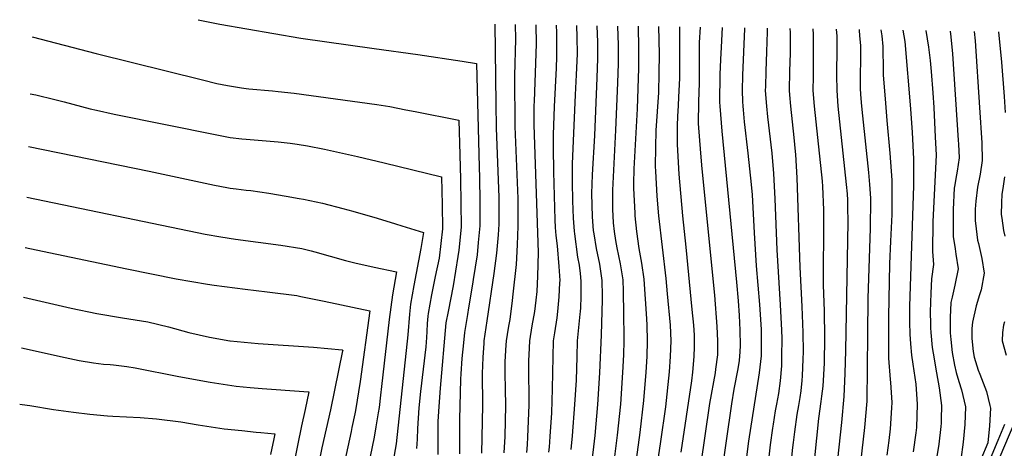
# Model space of a CAD drawing. Units: inches. Extents: x 2598601 to 2604119, y 1486207 to 1491471.
# Drawn here: x 2598832 to 2599618, y 1491114 to 1491456 of the extents above; entities that cross this region are included whole.
import ezdxf

# ---------------------------------------------------------------- set-up
doc = ezdxf.new("R2010")
doc.units = ezdxf.units.IN
doc.header["$MEASUREMENT"] = 0
doc.layers.add('tile_2735_20_contour_10ft', color=222, linetype='Continuous')

msp = doc.modelspace()

# ---------------------------------------------------------------- linework, layer by layer
at = {"layer": 'tile_2735_20_contour_10ft'}
for points, elevation in [([(2598974.56, 1491456.44), (2598991.74, 1491452.98), (2599056.46, 1491441.69), (2599114.9, 1491433.33), (2599149.89, 1491428.75), (2599185.27, 1491423.41), (2599196.52, 1491421.39), (2599198.76, 1491338.7), (2599198.96, 1491330.47), (2599199.23, 1491311.22), (2599199.35, 1491291.95), (2599198.1, 1491278.65), (2599197.07, 1491268.78), (2599194.11, 1491249.2), (2599193.51, 1491245.51), (2599190.2, 1491226.5), (2599189.35, 1491221.29), (2599186.99, 1491206.85), (2599186.19, 1491198.54), (2599185.02, 1491186.2), (2599184.13, 1491173.88), (2599183.88, 1491169.7), (2599183.16, 1491137.43), (2599183.07, 1491132.17), (2599183.13, 1491110.01)], 10780), ([(2599211.3, 1491452.87), (2599212.2, 1491389.36), (2599212.43, 1491370.1), (2599214.47, 1491314.67), (2599214.5, 1491312.44), (2599214.44, 1491293.17), (2599213.85, 1491284.68), (2599212.61, 1491270.03), (2599210.54, 1491253.87), (2599204.78, 1491216.2), (2599202.55, 1491200.05), (2599202.38, 1491198.08), (2599201.57, 1491187.17), (2599201.35, 1491180.23), (2599201.24, 1491174.27), (2599201.48, 1491148.47), (2599200.7, 1491110.44)], 10770), ([(2599227.55, 1491452.63), (2599227.67, 1491440.98), (2599227.04, 1491411.69), (2599227.32, 1491371.3), (2599229.63, 1491313.66), (2599229.76, 1491291.71), (2599229.02, 1491276.7), (2599228.19, 1491261.15), (2599225.76, 1491237.45), (2599225.22, 1491232.39), (2599223.24, 1491217.17), (2599222.3, 1491211.83), (2599221.06, 1491205.21), (2599220.29, 1491200.05), (2599219.67, 1491193.03), (2599219.39, 1491187.32), (2599219.32, 1491183.98), (2599219.3, 1491174.46), (2599219.65, 1491161.57), (2599219.77, 1491148.67), (2599219.15, 1491123.87), (2599218.56, 1491110.76)], 10760), ([(2599244, 1491452.38), (2599244.15, 1491437.07), (2599243.85, 1491421.67), (2599242.54, 1491391.04), (2599242.47, 1491388.09), (2599242.51, 1491372.52), (2599245.86, 1491270.71), (2599245.29, 1491251.84), (2599244.83, 1491239.44), (2599244.13, 1491232.57), (2599242.93, 1491223.6), (2599240.81, 1491212.06), (2599238.87, 1491200.05), (2599238.29, 1491189), (2599238.16, 1491184.48), (2599238.1, 1491168.35), (2599238.29, 1491161.76), (2599238.3, 1491148.87), (2599237.31, 1491123.59), (2599236.97, 1491117.26), (2599236.52, 1491111.01)], 10750), ([(2599260.23, 1491452.13), (2599260.37, 1491446.34), (2599260.41, 1491443.77), (2599260.54, 1491433.17), (2599260.4, 1491426.98), (2599260.1, 1491417.81), (2599258.51, 1491387.25), (2599257.84, 1491364.57), (2599257.94, 1491354.49), (2599258.2, 1491334.95), (2599259.11, 1491296.76), (2599259.53, 1491290.72), (2599260.06, 1491284.34), (2599261.07, 1491275.86), (2599262.46, 1491259.53), (2599263.06, 1491248.26), (2599263, 1491246.47), (2599262.47, 1491235.37), (2599261.39, 1491223.6), (2599260.78, 1491218.63), (2599258.8, 1491206.53), (2599257.91, 1491200.05), (2599257.5, 1491187.32), (2599257.08, 1491161.84), (2599256.44, 1491142.83), (2599255.21, 1491123.96), (2599254.54, 1491115.34), (2599254.22, 1491111.44)], 10740), ([(2599276.43, 1491451.89), (2599276.69, 1491442.46), (2599276.86, 1491429.3), (2599276.2, 1491412.5), (2599275.32, 1491396.48), (2599272.95, 1491341.46), (2599273.07, 1491326.89), (2599273.3, 1491311.86), (2599273.75, 1491297.94), (2599274.57, 1491287.76), (2599274.8, 1491285.52), (2599277.38, 1491266.88), (2599278.53, 1491260.56), (2599279.37, 1491253.94), (2599279.95, 1491247.69), (2599279.92, 1491235.61), (2599279.67, 1491226.59), (2599279.43, 1491223.6), (2599279.17, 1491221.54), (2599277.1, 1491200.05), (2599276.63, 1491187.32), (2599276.15, 1491168.72), (2599274.99, 1491149.25), (2599273.06, 1491124.4), (2599272.05, 1491113.33)], 10730), ([(2599292.8, 1491451.64), (2599293.12, 1491438.56), (2599293.17, 1491432.59), (2599293.22, 1491425.41), (2599292.72, 1491410.06), (2599290.88, 1491364.09), (2599288.99, 1491332.73), (2599288.36, 1491317.87), (2599288.99, 1491299.17), (2599289.83, 1491288.33), (2599290.16, 1491285.61), (2599292.26, 1491273.95), (2599294.68, 1491261.42), (2599296.67, 1491248.25), (2599296.85, 1491236.18), (2599296.85, 1491232.99), (2599296.22, 1491205), (2599294.84, 1491174.73), (2599293.23, 1491149.45), (2599290.98, 1491124.69), (2599288.23, 1491099.77)], 10720), ([(2599309.21, 1491451.39), (2599309.58, 1491436.23), (2599309.61, 1491421.52), (2599309.21, 1491406.15), (2599307.62, 1491368.22), (2599305.18, 1491320.36), (2599305.08, 1491314.32), (2599305.1, 1491305.14), (2599305.78, 1491294.28), (2599306.57, 1491287.35), (2599307.59, 1491280.34), (2599308.62, 1491274.5), (2599309.88, 1491267.93), (2599311.29, 1491261.67), (2599313.4, 1491248.82), (2599313.66, 1491239.86), (2599313.74, 1491236.75), (2599314.03, 1491224.68), (2599314.34, 1491200.05), (2599313.87, 1491188.91), (2599313.24, 1491174.93), (2599311.45, 1491149.64), (2599308.91, 1491124.88), (2599305.19, 1491095.22)], 10710), ([(2599325.57, 1491451.15), (2599325.94, 1491433.41), (2599325.94, 1491417.64), (2599324.82, 1491385.42), (2599322.26, 1491337.44), (2599322.01, 1491325.76), (2599321.95, 1491321.99), (2599323, 1491302.06), (2599323.13, 1491300.05), (2599324.43, 1491287.55), (2599326.1, 1491273.96), (2599328.42, 1491262.24), (2599330.3, 1491249.39), (2599332.2, 1491217.86), (2599332.52, 1491212.55), (2599332.93, 1491200.05), (2599332.48, 1491187.55), (2599331.74, 1491175.05), (2599329.9, 1491152.55), (2599327.02, 1491127.06), (2599323.27, 1491099.51)], 10700), ([(2599342.01, 1491450.9), (2599342.33, 1491428.88), (2599342.26, 1491413.77), (2599341.78, 1491398.41), (2599339.88, 1491367.93), (2599339.41, 1491354.59), (2599339.27, 1491339.31), (2599339.47, 1491335.59), (2599340.6, 1491315.64), (2599341.94, 1491300.05), (2599347.77, 1491249.98), (2599348.91, 1491237.55), (2599351.11, 1491212.55), (2599351.7, 1491200.05), (2599351.26, 1491187.55), (2599350.38, 1491175.42), (2599347.39, 1491147.43), (2599343.62, 1491119.85), (2599331.21, 1491037.74)], 10690), ([(2599358.58, 1491450.65), (2599358.6, 1491425.02), (2599358.56, 1491415.27), (2599358.53, 1491409.9), (2599357.93, 1491394.58), (2599357.55, 1491387.87), (2599357.15, 1491379.29), (2599356.81, 1491371.99), (2599356.72, 1491363.93), (2599356.68, 1491356.72), (2599358.1, 1491333.14), (2599361.14, 1491300.05), (2599363.78, 1491275.05), (2599368.63, 1491225.05), (2599369.8, 1491212.55), (2599370.24, 1491204.82), (2599370.49, 1491200.05), (2599370.34, 1491195.38), (2599370.07, 1491187.55), (2599369.1, 1491175.05), (2599368.34, 1491168.38), (2599359.82, 1491111.3)], 10680), ([(2599375.16, 1491450.4), (2599374.47, 1491438.27), (2599374.31, 1491435.25), (2599374.37, 1491421.27), (2599374.48, 1491406.12), (2599373.89, 1491390.79), (2599373.64, 1491373.68), (2599375.52, 1491350.05), (2599376.59, 1491337.55), (2599386.58, 1491236.62), (2599388.54, 1491211.53), (2599389.08, 1491200.05), (2599388.86, 1491188.9), (2599387.51, 1491177.48), (2599387.15, 1491174.69), (2599382.72, 1491150.05), (2599375.5, 1491100.4)], 10670), ([(2599392.72, 1491450.14), (2599391.84, 1491434.48), (2599391.28, 1491424.64), (2599390.85, 1491412.6), (2599390.68, 1491390.72), (2599390.83, 1491387.55), (2599392.41, 1491367.45), (2599404.17, 1491246.93), (2599405.4, 1491231.99), (2599406.3, 1491220.33), (2599406.82, 1491208.82), (2599407.19, 1491196.52), (2599406.91, 1491191.33), (2599406.22, 1491184.5), (2599405.2, 1491177.9), (2599402.13, 1491161.51), (2599400.15, 1491149.98), (2599392.01, 1491092.81)], 10660), ([(2599410.57, 1491449.87), (2599410.56, 1491449.02), (2599408.88, 1491412.06), (2599408.65, 1491400.05), (2599409.03, 1491391.03), (2599409.19, 1491387.55), (2599409.39, 1491384.43), (2599410.34, 1491375.05), (2599413.3, 1491350.05), (2599415.77, 1491325.05), (2599416.59, 1491316.63), (2599417.76, 1491296.34), (2599418.13, 1491286.44), (2599419.91, 1491260.1), (2599422.52, 1491229.05), (2599423.81, 1491209.32), (2599423.91, 1491188.29), (2599422.16, 1491174.69), (2599413.62, 1491120.01), (2599406.31, 1491060.96)], 10650), ([(2599428.72, 1491449.59), (2599428.72, 1491446.88), (2599428.22, 1491430.85), (2599427.59, 1491415.45), (2599427.19, 1491403.01), (2599427.13, 1491400.05), (2599428.06, 1491387.55), (2599428.94, 1491378.98), (2599432.27, 1491350.05), (2599433.74, 1491333.79), (2599434.87, 1491313.44), (2599436.22, 1491272.85), (2599439.04, 1491228.95), (2599439.99, 1491208.77), (2599440.22, 1491202.08), (2599440.18, 1491187.62), (2599440.11, 1491180.31), (2599438.93, 1491168.39), (2599437.56, 1491158.13), (2599436.05, 1491149.63), (2599435.08, 1491144.27), (2599433.29, 1491133.67), (2599432.86, 1491130.56), (2599431.08, 1491117.08), (2599427.06, 1491080.76)], 10640), ([(2599446.85, 1491449.32), (2599446.93, 1491446.25), (2599446.94, 1491431.77), (2599446.87, 1491429.66), (2599446.38, 1491415.45), (2599446.06, 1491400.05), (2599446.34, 1491396.38), (2599447.12, 1491387.55), (2599449.96, 1491362.55), (2599451.09, 1491351.13), (2599451.31, 1491348.75), (2599452.42, 1491330.26), (2599454.6, 1491259.05), (2599456.24, 1491227.5), (2599457.11, 1491206.89), (2599457.27, 1491191.37), (2599457.22, 1491185.54), (2599456.68, 1491172.15), (2599456.36, 1491168.44), (2599455.47, 1491160.25), (2599454.68, 1491155.01), (2599453.66, 1491148.64), (2599452.39, 1491141.26), (2599450.33, 1491127.63), (2599449.34, 1491118.98), (2599448.91, 1491115.18), (2599444.97, 1491075.47)], 10630), ([(2599465.19, 1491449.04), (2599465.33, 1491444.74), (2599465.32, 1491430.85), (2599465.25, 1491411.08), (2599465.12, 1491400.05), (2599466.2, 1491387.55), (2599468.88, 1491362.55), (2599472.43, 1491327.64), (2599472.67, 1491323.36), (2599473.49, 1491304.62), (2599473.55, 1491302.46), (2599473.5, 1491280.9), (2599473.21, 1491262.62), (2599473.32, 1491244.98), (2599474.11, 1491223.9), (2599474.48, 1491202.8), (2599474.45, 1491200.71), (2599474.07, 1491184.47), (2599474, 1491182.28), (2599473.05, 1491164.09), (2599472.09, 1491156.1), (2599471.57, 1491151.77), (2599469.71, 1491138.26), (2599463.56, 1491078.05)], 10620), ([(2599483.8, 1491448.76), (2599484.2, 1491443.25), (2599484.33, 1491440.13), (2599484.11, 1491428.09), (2599483.88, 1491418.28), (2599483.91, 1491412.1), (2599484.11, 1491400.05), (2599485.09, 1491387.55), (2599486.31, 1491375.05), (2599491.67, 1491325.05), (2599492.36, 1491317.4), (2599492.65, 1491312.55), (2599492.86, 1491307.2), (2599492.96, 1491294.96), (2599491.22, 1491192.45), (2599490.65, 1491174.08), (2599489.73, 1491155.88), (2599487.96, 1491134.88), (2599483.8, 1491095.59)], 10610), ([(2599501.93, 1491448.49), (2599502.02, 1491447.92), (2599502.4, 1491443.76), (2599503.13, 1491435.56), (2599503.12, 1491423.47), (2599502.82, 1491413.2), (2599502.89, 1491401.68), (2599503.22, 1491396.84), (2599503.93, 1491387.55), (2599504.64, 1491379.68), (2599509.42, 1491334.46), (2599510.23, 1491325.05), (2599510.99, 1491314.07), (2599511.14, 1491311.18), (2599510.82, 1491291.93), (2599510.79, 1491289.78), (2599508.85, 1491234.18), (2599508.62, 1491205.12), (2599508.06, 1491152.04), (2599506.4, 1491131), (2599492.2, 1491007.6)], 10600), ([(2599519.29, 1491448.23), (2599520.17, 1491443.51), (2599520.81, 1491434.95), (2599521.04, 1491431.21), (2599521.15, 1491419.09), (2599521.2, 1491412.05), (2599522.68, 1491393.31), (2599524.15, 1491375.91), (2599526.63, 1491350.05), (2599528.25, 1491328.29), (2599528.24, 1491322.63), (2599528.2, 1491306.78), (2599528, 1491300.91), (2599527.04, 1491279.74), (2599526.15, 1491261.63), (2599525.44, 1491219.32), (2599525.46, 1491204.13), (2599525.55, 1491186.37), (2599526.82, 1491169.19), (2599527.14, 1491166.82), (2599528.11, 1491150.88), (2599527.87, 1491146.75), (2599526.81, 1491129.83), (2599525.64, 1491120.62), (2599524.13, 1491108.85)], 10590), ([(2599536.82, 1491447.96), (2599538.46, 1491439.07), (2599543.04, 1491385.26), (2599544.34, 1491366.42), (2599545.43, 1491345.47), (2599545.45, 1491331.58), (2599545.45, 1491324.02), (2599542.2, 1491227.49), (2599542.21, 1491214.98), (2599542.36, 1491205.59), (2599543.02, 1491197.68), (2599543.87, 1491188.68), (2599544.95, 1491181.68), (2599547.26, 1491165.66), (2599548.47, 1491149.7), (2599547.72, 1491131.08), (2599547.35, 1491126.78), (2599545.1, 1491111.47)], 10580), ([(2599555.15, 1491447.69), (2599557.4, 1491434.47), (2599558.59, 1491423.84), (2599559.55, 1491415.16), (2599560.88, 1491397.97), (2599561.57, 1491386.35), (2599562.78, 1491362.82), (2599563.46, 1491348.47), (2599560.95, 1491295.21), (2599560.6, 1491271.57), (2599561.46, 1491261.09), (2599559.9, 1491249.76), (2599559.21, 1491238.11), (2599558.82, 1491223.19), (2599558.86, 1491213.55), (2599558.88, 1491210.68), (2599559.23, 1491206.82), (2599560.36, 1491194.87), (2599561.06, 1491190.25), (2599563.65, 1491174.6), (2599565.77, 1491162.61), (2599567.89, 1491148.58), (2599567.58, 1491137.69), (2599567.46, 1491134.52), (2599567.22, 1491131.91), (2599565.6, 1491117.71), (2599562.44, 1491098.03)], 10570), ([(2599574.66, 1491447.39), (2599575.31, 1491442.7), (2599576.64, 1491429.29), (2599581.18, 1491360.35), (2599581.32, 1491357.08), (2599581.75, 1491346.31), (2599580.32, 1491335.45), (2599579.29, 1491329.66), (2599578.43, 1491324.65), (2599578, 1491322.06), (2599577.06, 1491305), (2599577.02, 1491301.09), (2599577.14, 1491283.53), (2599578.62, 1491273.72), (2599579.3, 1491269.43), (2599580.97, 1491257.76), (2599578.53, 1491244.56), (2599576.26, 1491234.98), (2599575.28, 1491230.7), (2599574.71, 1491218.9), (2599574.8, 1491206.56), (2599575.29, 1491201.25), (2599576.28, 1491190.75), (2599578.2, 1491180.84), (2599579.37, 1491174.93), (2599581.68, 1491167.64), (2599583.78, 1491160.99), (2599586.94, 1491147.48), (2599586.29, 1491133.43), (2599584.94, 1491119.42), (2599583.28, 1491105.43)], 10560), ([(2599593.8, 1491447.1), (2599594.55, 1491439.44), (2599598.13, 1491386.3), (2599599.84, 1491358.15), (2599600.24, 1491344.13), (2599598.73, 1491333.28), (2599596.43, 1491322.79), (2599595.2, 1491311.64), (2599594.69, 1491305.37), (2599594.6, 1491296.14), (2599595.42, 1491289.45), (2599596.61, 1491280.42), (2599597.22, 1491277.75), (2599599.87, 1491265.91), (2599601.95, 1491254.17), (2599599.53, 1491240.97), (2599598.12, 1491236.81), (2599595.3, 1491228.08), (2599592.51, 1491214.95), (2599591.9, 1491210.1), (2599591.87, 1491202.15), (2599593.04, 1491191.57), (2599593.93, 1491187.07), (2599597.06, 1491176.68), (2599598.29, 1491173.49), (2599603.72, 1491159.84), (2599606.46, 1491148.57), (2599606.99, 1491146.32), (2599606.18, 1491132.28), (2599604.74, 1491118.79), (2599599.14, 1491105.39)], 10550), ([(2599613.38, 1491446.81), (2599615.68, 1491422.44), (2599617.88, 1491395.09), (2599618.48, 1491382.42)], 10540), ([(2598842.06, 1491442.78), (2598893.21, 1491429.5), (2598977.96, 1491408.34), (2598989.5, 1491405.65), (2598997.96, 1491403.95), (2599009.02, 1491402.1), (2599012.78, 1491401.6), (2599014.87, 1491401.39), (2599033.82, 1491399.64), (2599038.31, 1491399.26), (2599051.07, 1491397.82), (2599117.23, 1491388.71), (2599127.57, 1491387.08), (2599140.36, 1491384.62), (2599147.59, 1491383.19), (2599182.63, 1491376.21), (2599183.37, 1491348.49), (2599183.79, 1491329.25), (2599184.19, 1491310.01), (2599184.43, 1491290.75), (2599182.43, 1491272.46), (2599181.85, 1491267.55), (2599177.95, 1491243.99), (2599173.92, 1491223.61), (2599172.3, 1491214.53), (2599167.64, 1491162.39), (2599166.52, 1491147.76), (2599165.88, 1491135.84), (2599165.82, 1491122.4), (2599165.82, 1491115.04), (2599165.73, 1491109.59)], 10790), ([(2598840.51, 1491397.4), (2598845, 1491396.59), (2598860.22, 1491392.79), (2598867.66, 1491390.77), (2598888.25, 1491385.33), (2598893.23, 1491384.19), (2598907.33, 1491381.06), (2598989.43, 1491364.47), (2599000.01, 1491362.39), (2599009.44, 1491361.43), (2599012.78, 1491361.1), (2599038.31, 1491359.07), (2599048.02, 1491357.99), (2599053.45, 1491357.12), (2599061.85, 1491355.7), (2599075.23, 1491353), (2599101.63, 1491347.14), (2599122.9, 1491342.22), (2599168.73, 1491331.03), (2599169.25, 1491308.8), (2599169.59, 1491289.56), (2599166.77, 1491266.26), (2599163.75, 1491251.59), (2599162.61, 1491246.12), (2599160.78, 1491236.85), (2599158, 1491222), (2599157.81, 1491219.88), (2599157.38, 1491214.04), (2599157.1, 1491207.58), (2599156.84, 1491202.84), (2599156.17, 1491195.26), (2599151.85, 1491159.81), (2599150.62, 1491146.67), (2599149.59, 1491130.2), (2599149.24, 1491121.58), (2599148.85, 1491114.29)], 10800), ([(2598839.07, 1491355.17), (2598935.45, 1491335.49), (2598987.51, 1491324.32), (2598997.41, 1491322.45), (2599000.01, 1491321.98), (2599004.9, 1491321.38), (2599012.78, 1491320.46), (2599016.62, 1491320.1), (2599030.78, 1491317.98), (2599044.81, 1491315.7), (2599055.24, 1491313.79), (2599058.59, 1491313.13), (2599073.65, 1491310.08), (2599089.9, 1491305.81), (2599097.92, 1491303.64), (2599117.4, 1491298.11), (2599132.08, 1491293.6), (2599137.17, 1491292.02), (2599154.4, 1491286.65), (2599152.16, 1491273.95), (2599146.62, 1491244.25), (2599143.9, 1491229.37), (2599143.07, 1491221.52), (2599141.74, 1491205.08), (2599132.43, 1491117.93), (2599129.16, 1491098.37)], 10810), ([(2599618.11, 1491331), (2599616.65, 1491321.73), (2599615.97, 1491317.26), (2599615.64, 1491310.33), (2599615.47, 1491300.86), (2599615.84, 1491298.13), (2599617.32, 1491288.12), (2599618.2, 1491283.76)], 10540), ([(2598837.7, 1491314.82), (2598973.71, 1491286.53), (2598979.98, 1491285.26), (2598992.66, 1491283.19), (2599004.21, 1491281.43), (2599040.4, 1491276.6), (2599057.31, 1491273.89), (2599064.6, 1491272.06), (2599067.6, 1491271.27), (2599092.09, 1491264.26), (2599099.54, 1491262.38), (2599114.93, 1491258.97), (2599132.9, 1491255.37), (2599129.52, 1491236.88), (2599126.92, 1491217.14), (2599120.86, 1491163.8), (2599120.02, 1491156.72), (2599118.84, 1491146.99), (2599118.28, 1491142.61), (2599116.37, 1491131.52), (2599114.88, 1491123.27), (2599093.35, 1491019.01)], 10820), ([(2598836.33, 1491274.62), (2598845.11, 1491272.72), (2598917.6, 1491257.67), (2598956.86, 1491249.59), (2598981.85, 1491245.33), (2598987.16, 1491244.57), (2599011.99, 1491241.28), (2599029.67, 1491239.28), (2599053.21, 1491236.25), (2599056.45, 1491235.64), (2599075.13, 1491231.84), (2599111.4, 1491224.1), (2599103.85, 1491167.78), (2599100.03, 1491144.71), (2599099.49, 1491142), (2599097.24, 1491131.13), (2599096.52, 1491127.72), (2599079.59, 1491049.67)], 10830), ([(2598834.97, 1491234.96), (2598873.23, 1491226.25), (2598893.74, 1491222.04), (2598914.2, 1491218.52), (2598924.33, 1491216.96), (2598934.43, 1491215.31), (2598950.79, 1491211.35), (2598967, 1491206.88), (2598983.43, 1491203.2), (2598999.85, 1491200.24), (2599000.16, 1491200.2), (2599022.33, 1491198.04), (2599066.62, 1491195.16), (2599089.32, 1491192.93), (2599089.73, 1491192.86), (2599089.9, 1491192.83), (2599089.86, 1491192.51), (2599089.82, 1491192.26), (2599080.15, 1491145.07), (2599073.19, 1491114.73), (2599061.91, 1491060.01)], 10840), ([(2599618.05, 1491215.22), (2599617.37, 1491212.56), (2599616.51, 1491206.92), (2599616.2, 1491200.06), (2599619.42, 1491188.86)], 10540), ([(2598833.59, 1491194.46), (2598868.23, 1491186.92), (2598879.59, 1491184.53), (2598890.97, 1491182.5), (2598898.96, 1491181.69), (2598904.24, 1491181.33), (2598906.97, 1491181.03), (2598917.69, 1491179.7), (2598924.33, 1491178.65), (2598959.15, 1491171.71), (2598983.99, 1491167.23), (2599004.77, 1491164.06), (2599016.02, 1491162.82), (2599025.68, 1491162.03), (2599058.79, 1491159.74), (2599062.8, 1491159.44), (2599059.9, 1491145.44), (2599056.94, 1491132.25), (2599043.54, 1491066.95)], 10850), ([(2598832.06, 1491149.53), (2598838.06, 1491148.93), (2598840.1, 1491148.61), (2598858.99, 1491145.47), (2598875.05, 1491143.17), (2598888.14, 1491141.62), (2598902.23, 1491140.43), (2598906.4, 1491140.13), (2598928.09, 1491138.98), (2598941.17, 1491138), (2598960.61, 1491135.43), (2598974.61, 1491133.16), (2598995.28, 1491130.07), (2599009.48, 1491128.52), (2599020.71, 1491127.35), (2599024.52, 1491127.07), (2599035.65, 1491126.02), (2599034.77, 1491121.89), (2599032.22, 1491109.4)], 10860), ([(2599618.07, 1491133.54), (2599612.65, 1491120.6), (2599601.7, 1491094.7)], 10540), ([(2599626.2, 1491135.83), (2599609.77, 1491096.97)], 10530)]:
    msp.add_lwpolyline(points, dxfattribs=dict(at, elevation=elevation))

doc.saveas('drawing.dxf')
